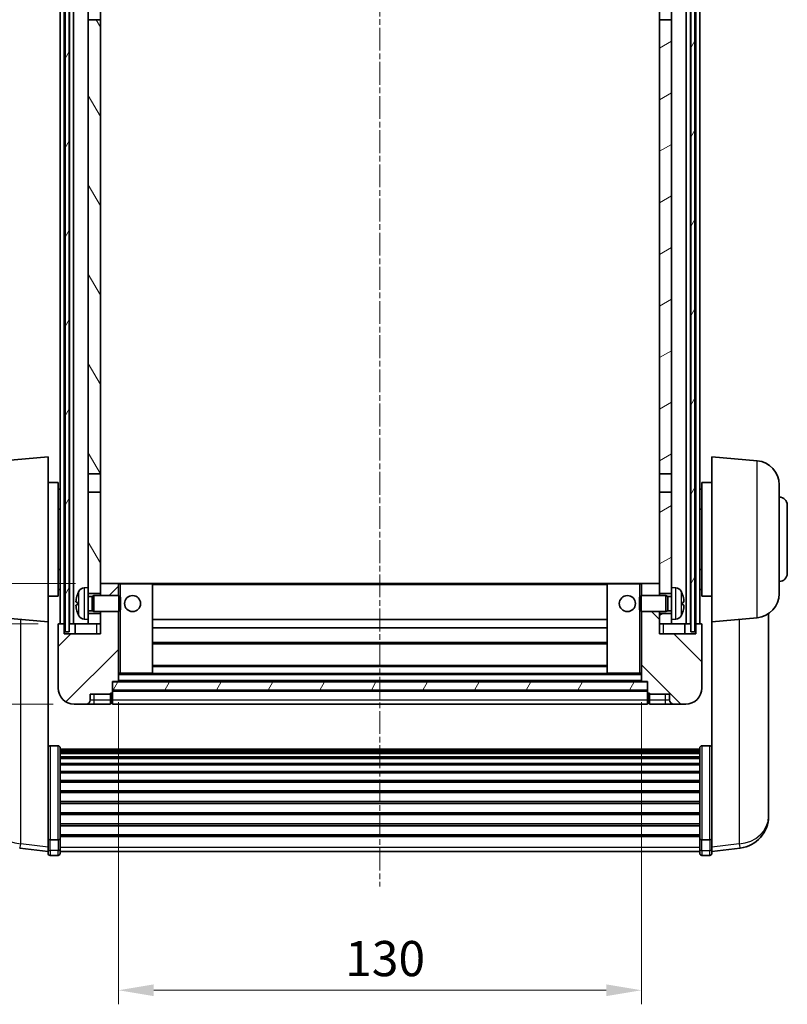
# Model space of a CAD drawing. Units: millimetres. Extents: x 1 to 8087, y 4 to 1690.
# Drawn here: x 2494 to 2685, y 619 to 864 of the extents above; entities that cross this region are included whole.
import ezdxf

# ---------------------------------------------------------------- set-up
doc = ezdxf.new("R2010")
doc.units = ezdxf.units.MM
doc.linetypes.add('CHAIN', pattern=[0.3543, 0.2362, -0.0295, 0.0591, -0.0295])
doc.layers.add('Centerline (ISO)', color=7, linetype='Continuous', lineweight=18, true_color=0x80ffff)
doc.layers.add('Hatch (ISO)', color=1, linetype='Continuous', lineweight=18, true_color=0xff0000)
for name, color, linetype, lineweight in [('Dimension (ISO)', 7, 'Continuous', 18), ('Dimension (ISO) @ 1', 7, 'Continuous', 18), ('Visible (ISO)', 7, 'Continuous', 35), ('Visible Narrow (ISO)', 7, 'Continuous', 25)]:
    doc.layers.add(name, color=color, linetype=linetype, lineweight=lineweight)
doc.styles.add('Note Text (TK)', font='MS PGothic.ttf')
doc.dimstyles.new('Default - Method 1b (TK)', dxfattribs={"dimscale": 6, "dimtxt": 2.5, "dimasz": 2.5, "dimexe": 1, "dimexo": 1.5, "dimgap": 1, "dimtad": 1, "dimtoh": 1, "dimrnd": 1e-08, "dimdsep": 46, "dimtxsty": 'Note Text (TK)', "dimcen": 0.09, "dimdle": 5, "dimclrd": 100, "dimclre": 100, "dimclrt": 7, "dimadec": 1, "dimazin": 1, "dimtfac": 1, "dimtmove": 0, "dimatfit": 3, "dimfxl": 0, "dimtolj": 1, "dimlwd": -1, "dimlwe": -1, "dimarcsym": 0})
pattern_1 = [(60, (2306.341, -23.627), (-9.6237, 5.55625), [])]

# ---------------------------------------------------------------- blocks, each defined once
blk = doc.blocks.new('*D49')
at = {"layer": 'Defpoints', "color": 0, "transparency": 16777216}
for p in [(2518.28, 699), (2648.28, 699), (2648.28, 622.11)]:
    blk.add_point(p, dxfattribs=at)
at = {"layer": 'Dimension (ISO)', "color": 100, "transparency": 16777216}
for p, q in [((2518.28, 693.75), (2518.28, 618.61)), ((2648.28, 693.75), (2648.28, 618.61)), ((2527.03, 622.11), (2639.53, 622.11))]:
    blk.add_line(p, q, dxfattribs=at)
for points in [[(2527.03, 623.57), (2527.03, 620.65), (2518.28, 622.11)], [(2639.53, 623.57), (2639.53, 620.65), (2648.28, 622.11)]]:
    blk.add_solid(points, dxfattribs=at)
at = {"layer": 'Dimension (ISO)', "color": 7, "transparency": 16777216, "insert": (2574.62, 629.99), "char_height": 8.75, "attachment_point": 4, "style": 'Note Text (TK)'}
blk.add_mtext('\\A1;130', dxfattribs=at)
blk = doc.blocks.new('_DotSmall')
at = {"color": 0, "linetype": 'ByBlock', "const_width": 0.5}
blk.add_lwpolyline([(-0.0625, 0, 1), (0.0625, 0, 1)], format="xyb", close=True, dxfattribs=at)
blk = doc.blocks.new('*D63')
at = {"layer": 'Defpoints', "color": 0, "transparency": 16777216}
for p in [(2461.53, 713.3), (2503.53, 713.3), (2507.28, 693.3)]:
    blk.add_point(p, dxfattribs=at)
at = {"layer": 'Dimension (ISO)', "color": 100, "transparency": 16777216}
for p, q in [((2498.28, 713.3), (2458.03, 713.3)), ((2461.53, 702.05), (2461.53, 713.3)), ((2502.03, 693.3), (2458.03, 693.3))]:
    blk.add_line(p, q, dxfattribs=at)
blk.add_solid([(2460.07, 702.05), (2462.98, 702.05), (2461.53, 693.3)], dxfattribs=at)
at = {"layer": 'Dimension (ISO)', "color": 100, "transparency": 16777216, "xscale": 8.75, "yscale": 8.75, "zscale": 8.75, "rotation": 90}
blk.add_blockref('_DotSmall', (2461.53, 713.3), dxfattribs=at)
at = {"layer": 'Dimension (ISO)', "color": 7, "transparency": 16777216, "insert": (2453.65, 697.45), "char_height": 8.75, "attachment_point": 4, "rotation": 90, "style": 'Note Text (TK)'}
blk.add_mtext('\\A1;20', dxfattribs=at)
blk = doc.blocks.new('*D64')
at = {"layer": 'Defpoints', "color": 0, "transparency": 16777216}
for p in [(2461.53, 723.3), (2512.88, 723.3), (2503.53, 713.3)]:
    blk.add_point(p, dxfattribs=at)
at = {"layer": 'Dimension (ISO)', "color": 100, "transparency": 16777216}
for p, q in [((2461.53, 732.05), (2461.53, 758.73)), ((2507.63, 723.3), (2458.03, 723.3)), ((2461.53, 713.3), (2461.53, 723.3)), ((2498.28, 713.3), (2458.03, 713.3)), ((2461.53, 713.3), (2461.53, 704.55))]:
    blk.add_line(p, q, dxfattribs=at)
blk.add_solid([(2460.07, 732.05), (2462.98, 732.05), (2461.53, 723.3)], dxfattribs=at)
at = {"layer": 'Dimension (ISO)', "color": 100, "transparency": 16777216, "xscale": 8.75, "yscale": 8.75, "zscale": 8.75, "rotation": 90}
blk.add_blockref('_DotSmall', (2461.53, 713.3), dxfattribs=at)
at = {"layer": 'Dimension (ISO)', "color": 7, "transparency": 16777216, "insert": (2453.65, 744.3), "char_height": 8.75, "attachment_point": 4, "rotation": 90, "style": 'Note Text (TK)'}
blk.add_mtext('\\A1;10', dxfattribs=at)

msp = doc.modelspace()

# ---------------------------------------------------------------- hatches: boundary and pattern name
at = {"layer": 'Hatch (ISO)'}
h = msp.add_hatch(dxfattribs=at)
h.set_pattern_fill('ANSI31', color=256, scale=88.9, angle=14.999978, style=0)
h.set_pattern_definition(pattern_1)
h.paths.add_polyline_path([(2660.5252, 910.7975), (2660.5252, 711.2975), (2661.5252, 711.2975), (2661.5252, 910.7975)])
h.paths.add_polyline_path([(2505.0252, 910.7975), (2505.0252, 711.2975), (2506.0252, 711.2975), (2506.0252, 910.7975)])
h = msp.add_hatch(dxfattribs=at)
h.set_pattern_fill('ANSI31', color=256, scale=88.9, angle=75.000175, style=0)
h.set_pattern_definition([(120.0002, (2306.341, -23.627), (-9.62369, -5.55628), [])])
h.paths.add_polyline_path([(2510.7752, 715.7975), (2510.7752, 714.2975), (2510.7752, 713.2975), (2513.7752, 713.2975), (2513.7752, 715.7975)])
h.paths.add_polyline_path([(2510.7752, 868.0475), (2513.7752, 868.0475), (2513.7752, 905.7975), (2513.7752, 910.7975), (2513.6006, 910.7975), (2510.7752, 910.7975)])
h.paths.add_polyline_path([(2510.7752, 722.2975), (2510.7752, 720.7975), (2513.7752, 720.7975), (2513.7752, 723.1975), (2513.7752, 746.0475), (2510.7752, 746.0475)])
h.paths.add_polyline_path([(2510.7752, 750.5475), (2513.7752, 750.5475), (2513.7752, 863.5475), (2510.7752, 863.5475)])
h = msp.add_hatch(dxfattribs=at)
h.set_pattern_fill('ANSI31', color=256, scale=88.9, angle=-14.999978, style=0)
h.set_pattern_definition([(30, (2306.341, -23.627), (-5.55625, 9.6237), [])])
h.paths.add_polyline_path([(2655.7752, 714.2975), (2655.7752, 715.7975), (2652.7752, 715.7975), (2652.7752, 713.2975), (2655.7752, 713.2975)])
h.paths.add_polyline_path([(2652.7752, 868.0475), (2655.7752, 868.0475), (2655.7752, 910.7975), (2652.9498, 910.7975), (2652.7752, 910.7975), (2652.7752, 905.7975)])
h.paths.add_polyline_path([(2655.7752, 720.7975), (2655.7752, 722.2975), (2655.7752, 746.0475), (2652.7752, 746.0475), (2652.7752, 723.1975), (2652.7752, 720.7975)])
h.paths.add_polyline_path([(2652.7752, 750.5475), (2655.7752, 750.5475), (2655.7752, 863.5475), (2652.7752, 863.5475)])
h = msp.add_hatch(dxfattribs=at)
h.set_pattern_fill('ANSI31', color=256, scale=88.9, style=0)
h.set_pattern_definition([(45, (2306.341, -23.627), (-7.85772, 7.85772), [])])
edge = h.paths.add_edge_path()
edge.add_line((2507.2752, 693.2975), (2510.2752, 693.2975))
edge.add_ellipse((2510.2752, 694.2975), major_axis=(0, -1), ratio=1, start_angle=0, end_angle=90)
edge.add_line((2511.2752, 694.2975), (2511.2752, 695.7975))
edge.add_line((2511.2752, 695.7975), (2516.2752, 695.7975))
edge.add_line((2516.2752, 695.7975), (2516.2752, 695.9975))
edge.add_line((2516.2752, 695.9975), (2516.5252, 695.9975))
edge.add_ellipse((2516.5252, 696.2475), major_axis=(0, -0.25), ratio=1, start_angle=0, end_angle=90)
edge.add_line((2516.7752, 696.2475), (2516.7752, 696.7975))
edge.add_line((2516.7752, 696.7975), (2516.7752, 698.7975))
edge.add_line((2516.7752, 698.7975), (2516.7752, 698.8975))
edge.add_line((2516.7752, 698.8975), (2518.1752, 698.8975))
edge.add_ellipse((2518.1752, 698.9975), major_axis=(0, -0.1), ratio=1, start_angle=0, end_angle=90)
edge.add_line((2518.2752, 698.9975), (2518.2752, 716.2975))
edge.add_line((2518.2752, 716.2975), (2513.7752, 716.2975))
edge.add_line((2513.7752, 716.2975), (2513.7752, 715.7975))
edge.add_line((2513.7752, 715.7975), (2513.7752, 713.2975))
edge.add_line((2513.7752, 713.2975), (2513.7752, 710.7975))
edge.add_line((2513.7752, 710.7975), (2504.7752, 710.7975))
edge.add_line((2504.7752, 710.7975), (2504.7752, 713.2975))
edge.add_line((2504.7752, 713.2975), (2503.5252, 713.2975))
edge.add_ellipse((2503.5252, 713.0475), major_axis=(0, 0.25), ratio=1, start_angle=0, end_angle=90)
edge.add_line((2503.2752, 713.0475), (2503.2752, 697.2975))
edge.add_ellipse((2507.2752, 697.2975), major_axis=(-4, 0), ratio=1, start_angle=0, end_angle=90)
edge = h.paths.add_edge_path()
edge.add_ellipse((2518.1752, 723.1975), major_axis=(0.1, 0), ratio=1, start_angle=0, end_angle=90)
edge.add_line((2518.1752, 723.2975), (2513.8752, 723.2975))
edge.add_ellipse((2513.8752, 723.1975), major_axis=(0, 0.1), ratio=1, start_angle=0, end_angle=90)
edge.add_line((2513.7752, 723.1975), (2513.7752, 720.7975))
edge.add_line((2513.7752, 720.7975), (2513.7752, 720.2975))
edge.add_line((2513.7752, 720.2975), (2518.2752, 720.2975))
edge.add_line((2518.2752, 720.2975), (2518.2752, 723.1975))
h = msp.add_hatch(dxfattribs=at)
h.set_pattern_fill('ANSI31', color=256, scale=88.9, angle=90.00021, style=0)
h.set_pattern_definition([(135.0002, (2306.341, -23.627), (-7.8577, -7.85775), [])])
edge = h.paths.add_edge_path()
edge.add_line((2656.2752, 693.2975), (2659.2752, 693.2975))
edge.add_ellipse((2659.2752, 697.2975), major_axis=(0, -4), ratio=1, start_angle=0, end_angle=90)
edge.add_line((2663.2752, 697.2975), (2663.2752, 713.0475))
edge.add_ellipse((2663.0252, 713.0475), major_axis=(0.25, 0), ratio=1, start_angle=0, end_angle=90)
edge.add_line((2663.0252, 713.2975), (2661.7752, 713.2975))
edge.add_line((2661.7752, 713.2975), (2661.7752, 710.7975))
edge.add_line((2661.7752, 710.7975), (2652.7752, 710.7975))
edge.add_line((2652.7752, 710.7975), (2652.7752, 713.2975))
edge.add_line((2652.7752, 713.2975), (2652.7752, 715.7975))
edge.add_line((2652.7752, 715.7975), (2652.7752, 716.2975))
edge.add_line((2652.7752, 716.2975), (2648.2752, 716.2975))
edge.add_line((2648.2752, 716.2975), (2648.2752, 698.9975))
edge.add_ellipse((2648.3752, 698.9975), major_axis=(-0.1, 0), ratio=1, start_angle=0, end_angle=90)
edge.add_line((2648.3752, 698.8975), (2649.7752, 698.8975))
edge.add_line((2649.7752, 698.8975), (2649.7752, 698.7975))
edge.add_line((2649.7752, 698.7975), (2649.7752, 696.7975))
edge.add_line((2649.7752, 696.7975), (2649.7752, 696.2475))
edge.add_ellipse((2650.0252, 696.2475), major_axis=(-0.25, 0), ratio=1, start_angle=0, end_angle=90)
edge.add_line((2650.0252, 695.9975), (2650.2752, 695.9975))
edge.add_line((2650.2752, 695.9975), (2650.2752, 695.7975))
edge.add_line((2650.2752, 695.7975), (2655.2752, 695.7975))
edge.add_line((2655.2752, 695.7975), (2655.2752, 694.2975))
edge.add_ellipse((2656.2752, 694.2975), major_axis=(-1, 0), ratio=1, start_angle=0, end_angle=90)
edge = h.paths.add_edge_path()
edge.add_ellipse((2648.3752, 723.1975), major_axis=(0, 0.1), ratio=1, start_angle=0, end_angle=90)
edge.add_line((2648.2752, 723.1975), (2648.2752, 720.2975))
edge.add_line((2648.2752, 720.2975), (2652.7752, 720.2975))
edge.add_line((2652.7752, 720.2975), (2652.7752, 720.7975))
edge.add_line((2652.7752, 720.7975), (2652.7752, 723.1975))
edge.add_ellipse((2652.6752, 723.1975), major_axis=(0.1, 0), ratio=1, start_angle=0, end_angle=90)
edge.add_line((2652.6752, 723.2975), (2648.3752, 723.2975))
h = msp.add_hatch(dxfattribs=at)
h.set_pattern_fill('ANSI31', color=256, scale=88.9, angle=14.999978, style=0)
h.set_pattern_definition(pattern_1)
h.paths.add_polyline_path([(2516.7752, 698.7975), (2516.7752, 696.7975), (2649.7752, 696.7975), (2649.7752, 698.7975)])

# ---------------------------------------------------------------- linework, layer by layer
at = {"layer": 'Centerline (ISO)', "linetype": 'CHAIN', "ltscale": 23.990969}
msp.add_line((2583.2752, 921.0475), (2583.2752, 647.9004), dxfattribs=at)
at = {"layer": 'Visible (ISO)'}
for p, q in [((2503.7752, 713.2975), (2503.7752, 910.7975)), ((2504.7752, 713.2975), (2504.7752, 910.7975)), ((2505.0252, 910.7975), (2505.0252, 711.2975)), ((2506.0252, 711.2975), (2506.0252, 910.7975)), ((2506.1252, 713.2975), (2506.1252, 910.7975)), ((2507.1252, 713.2975), (2507.1252, 910.7975)), ((2659.4252, 713.2975), (2659.4252, 910.7975)), ((2660.4252, 713.2975), (2660.4252, 910.7975)), ((2660.5252, 910.7975), (2660.5252, 711.2975)), ((2661.5252, 711.2975), (2661.5252, 910.7975)), ((2661.7752, 713.2975), (2661.7752, 910.7975)), ((2662.7752, 713.2975), (2662.7752, 910.7975)), ((2510.7752, 863.5475), (2510.7752, 868.0475)), ((2513.7752, 868.0475), (2513.7752, 863.5475)), ((2652.7752, 863.5475), (2652.7752, 868.0475)), ((2655.7752, 868.0475), (2655.7752, 863.5475)), ((2513.7752, 863.5475), (2510.7752, 863.5475)), ((2510.7752, 863.5475), (2510.7752, 750.5475)), ((2513.7752, 750.5475), (2513.7752, 863.5475)), ((2655.7752, 863.5475), (2652.7752, 863.5475)), ((2652.7752, 863.5475), (2652.7752, 750.5475)), ((2655.7752, 750.5475), (2655.7752, 863.5475)), ((2489.5023, 753.8112), (2500.7752, 754.7975)), ((2500.7752, 754.7975), (2500.7752, 713.7975)), ((2665.7752, 713.7975), (2665.7752, 754.7975)), ((2677.0481, 753.8112), (2665.7752, 754.7975)), ((2510.7752, 750.5475), (2513.7752, 750.5475)), ((2510.7752, 746.0475), (2510.7752, 750.5475)), ((2513.7752, 750.5475), (2513.7752, 746.0475)), ((2652.7752, 750.5475), (2655.7752, 750.5475)), ((2652.7752, 746.0475), (2652.7752, 750.5475)), ((2655.7752, 750.5475), (2655.7752, 746.0475)), ((2500.7752, 748.4475), (2503.2752, 748.4475)), ((2503.2752, 720.1475), (2503.2752, 748.4475)), ((2663.2752, 748.4475), (2663.2752, 720.1475)), ((2665.7752, 748.4475), (2663.2752, 748.4475)), ((2682.5252, 747.8341), (2682.5252, 720.7609)), ((2503.2752, 746.7975), (2503.7752, 746.7975)), ((2513.7752, 746.0475), (2510.7752, 746.0475)), ((2510.7752, 746.0475), (2510.7752, 722.2975)), ((2513.7752, 720.7975), (2513.7752, 746.0475)), ((2655.7752, 746.0475), (2652.7752, 746.0475)), ((2652.7752, 746.0475), (2652.7752, 720.7975)), ((2655.7752, 722.2975), (2655.7752, 746.0475)), ((2663.2752, 746.7975), (2662.7752, 746.7975)), ((2684.5252, 742.7975), (2684.5252, 725.7975)), ((2503.2752, 741.7975), (2503.7752, 741.7975)), ((2663.2752, 741.7975), (2662.7752, 741.7975)), ((2503.2752, 726.7975), (2503.7752, 726.7975)), ((2663.2752, 726.7975), (2662.7752, 726.7975)), ((2513.8752, 723.2975), (2513.7752, 723.2975)), ((2513.7752, 723.1975), (2513.7752, 720.2975)), ((2518.1752, 723.2975), (2513.8752, 723.2975)), ((2518.7752, 723.2975), (2518.1752, 723.2975)), ((2518.2752, 720.2975), (2518.2752, 723.1975)), ((2526.6752, 723.2975), (2518.7752, 723.2975)), ((2639.8752, 723.2975), (2526.6752, 723.2975)), ((2526.7752, 700.9975), (2526.7752, 723.1975)), ((2639.7752, 723.1975), (2639.7752, 700.9975)), ((2647.7752, 723.2975), (2639.8752, 723.2975)), ((2648.3752, 723.2975), (2647.7752, 723.2975)), ((2648.2752, 723.1975), (2648.2752, 720.2975)), ((2652.6752, 723.2975), (2648.3752, 723.2975)), ((2652.7752, 723.2975), (2652.6752, 723.2975)), ((2652.7752, 720.2975), (2652.7752, 723.1975)), ((2500.7752, 720.1475), (2503.2752, 720.1475)), ((2503.2752, 721.7975), (2503.7752, 721.7975)), ((2509.7163, 722.2048), (2510.7752, 722.2975)), ((2510.7752, 714.2975), (2510.7752, 722.2975)), ((2510.7752, 720.7975), (2513.7752, 720.7975)), ((2511.7458, 720.0827), (2512.1752, 720.2975)), ((2512.1752, 716.2975), (2512.1752, 720.2975)), ((2512.1752, 720.2975), (2518.3457, 720.2975)), ((2518.3457, 716.2975), (2518.3457, 720.2975)), ((2518.7752, 719.8681), (2518.3457, 720.2975)), ((2647.7752, 719.8681), (2648.2047, 720.2975)), ((2648.2047, 720.2975), (2648.2047, 716.2975)), ((2654.3752, 720.2975), (2648.2047, 720.2975)), ((2652.7752, 720.7975), (2655.7752, 720.7975)), ((2654.3752, 720.2975), (2654.3752, 716.2975)), ((2654.8046, 720.0827), (2654.3752, 720.2975)), ((2655.7752, 722.2975), (2655.7752, 714.2975)), ((2656.8341, 722.2048), (2655.7752, 722.2975)), ((2663.2752, 721.7975), (2662.7752, 721.7975)), ((2665.7752, 720.1475), (2663.2752, 720.1475)), ((2508.0612, 718.5798), (2508.0612, 718.0152)), ((2510.7752, 720.0827), (2511.7458, 720.0827)), ((2511.7458, 716.5122), (2511.7458, 720.0827)), ((2518.7752, 719.8681), (2518.7752, 716.7269)), ((2647.7752, 716.7269), (2647.7752, 719.8681)), ((2654.8046, 720.0827), (2654.8046, 716.5122)), ((2655.7752, 720.0827), (2654.8046, 720.0827)), ((2658.4892, 718.0152), (2658.4892, 718.5798)), ((2510.7752, 716.5122), (2511.7458, 716.5122)), ((2513.7752, 715.7975), (2510.7752, 715.7975)), ((2511.7458, 716.5122), (2512.1752, 716.2975)), ((2512.1752, 716.2975), (2518.3457, 716.2975)), ((2513.7752, 716.2975), (2513.7752, 710.7975)), ((2513.7752, 713.2975), (2513.7752, 715.7975)), ((2518.2752, 698.9975), (2518.2752, 716.2975)), ((2518.7752, 716.7269), (2518.3457, 716.2975)), ((2647.7752, 716.7269), (2648.2047, 716.2975)), ((2654.3752, 716.2975), (2648.2047, 716.2975)), ((2648.2752, 716.2975), (2648.2752, 698.9975)), ((2652.7752, 710.7975), (2652.7752, 716.2975)), ((2655.7752, 715.7975), (2652.7752, 715.7975)), ((2652.7752, 715.7975), (2652.7752, 713.2975)), ((2654.8046, 716.5122), (2654.3752, 716.2975)), ((2655.7752, 716.5122), (2654.8046, 716.5122)), ((2679.8752, 668.1909), (2679.8752, 715.7832)), ((2489.5023, 714.7837), (2500.7752, 713.7975)), ((2500.7752, 660.6126), (2500.7752, 713.7975)), ((2503.2752, 713.0475), (2503.2752, 697.2975)), ((2504.7752, 713.2975), (2503.5252, 713.2975)), ((2504.7752, 710.7975), (2504.7752, 713.2975)), ((2504.7752, 713.2975), (2505.0252, 713.2975)), ((2506.0252, 713.2975), (2506.1252, 713.2975)), ((2506.1252, 713.2975), (2507.1252, 713.2975)), ((2507.1252, 713.2975), (2510.7752, 713.2975)), ((2507.5252, 713.2975), (2507.5252, 710.7975)), ((2509.7163, 714.3901), (2510.7752, 714.2975)), ((2510.7752, 714.2975), (2510.7752, 713.2975)), ((2510.7752, 713.2975), (2513.7752, 713.2975)), ((2639.7752, 714.2975), (2526.7752, 714.2975)), ((2652.7752, 713.2975), (2655.7752, 713.2975)), ((2656.8341, 714.3901), (2655.7752, 714.2975)), ((2655.7752, 713.2975), (2655.7752, 714.2975)), ((2655.7752, 713.2975), (2659.4252, 713.2975)), ((2659.0252, 710.7975), (2659.0252, 713.2975)), ((2659.4252, 713.2975), (2660.4252, 713.2975)), ((2660.4252, 713.2975), (2660.5252, 713.2975)), ((2661.5252, 713.2975), (2661.7752, 713.2975)), ((2663.0252, 713.2975), (2661.7752, 713.2975)), ((2661.7752, 713.2975), (2661.7752, 710.7975)), ((2663.2752, 697.2975), (2663.2752, 713.0475)), ((2677.0481, 714.7837), (2665.7752, 713.7975)), ((2665.7752, 713.7975), (2665.7752, 660.6126)), ((2513.7752, 710.7975), (2504.7752, 710.7975)), ((2505.0252, 711.2975), (2506.0252, 711.2975)), ((2639.7752, 712.2975), (2526.7752, 712.2975)), ((2661.7752, 710.7975), (2652.7752, 710.7975)), ((2660.5252, 711.2975), (2661.5252, 711.2975)), ((2639.7752, 708.2975), (2526.7752, 708.2975)), ((2518.2752, 700.8975), (2518.7752, 700.8975)), ((2518.7752, 700.8975), (2526.6752, 700.8975)), ((2639.8752, 700.8975), (2526.6752, 700.8975)), ((2639.7752, 702.8975), (2526.7752, 702.8975)), ((2639.8752, 700.8975), (2647.7752, 700.8975)), ((2647.7752, 700.8975), (2648.2752, 700.8975)), ((2516.7752, 696.2475), (2516.7752, 698.8975)), ((2516.7752, 698.8975), (2518.1752, 698.8975)), ((2516.7752, 698.7975), (2516.7752, 696.7975)), ((2649.7752, 698.7975), (2516.7752, 698.7975)), ((2648.3752, 698.8975), (2518.1752, 698.8975)), ((2648.3752, 698.8975), (2649.7752, 698.8975)), ((2649.7752, 698.8975), (2649.7752, 696.2475)), ((2649.7752, 696.7975), (2649.7752, 698.7975)), ((2511.2752, 694.2975), (2511.2752, 695.7975)), ((2511.2752, 695.7975), (2516.2752, 695.7975)), ((2516.2752, 695.7975), (2516.2752, 695.9975)), ((2516.2752, 695.9975), (2516.5252, 695.9975)), ((2516.2752, 694.2975), (2516.2752, 695.7975)), ((2516.7752, 696.7975), (2649.7752, 696.7975)), ((2649.7752, 696.6975), (2516.7752, 696.6975)), ((2516.7752, 696.2475), (2516.7752, 694.2975)), ((2649.7752, 694.2975), (2649.7752, 696.2475)), ((2650.0252, 695.9975), (2650.2752, 695.9975)), ((2650.2752, 695.9975), (2650.2752, 695.7975)), ((2650.2752, 695.7975), (2655.2752, 695.7975)), ((2650.2752, 695.7975), (2650.2752, 694.2975)), ((2655.2752, 695.7975), (2655.2752, 694.2975)), ((2507.2752, 693.2975), (2510.2752, 693.2975)), ((2510.2752, 693.2975), (2512.2752, 693.2975)), ((2512.2752, 693.2975), (2516.2752, 693.2975)), ((2516.2752, 694.2975), (2516.2752, 693.2975)), ((2516.5252, 693.4975), (2516.2752, 693.4975)), ((2516.7752, 693.2975), (2516.7752, 694.2975)), ((2649.7752, 693.2975), (2516.7752, 693.2975)), ((2649.7752, 694.2975), (2649.7752, 693.2975)), ((2650.0252, 693.4975), (2650.2752, 693.4975)), ((2650.2752, 693.2975), (2650.2752, 694.2975)), ((2650.2752, 693.2975), (2654.2752, 693.2975)), ((2654.2752, 693.2975), (2656.2752, 693.2975)), ((2656.2752, 693.2975), (2659.2752, 693.2975)), ((2503.2752, 682.9112), (2501.2752, 682.9112)), ((2503.7752, 682.3926), (2503.7752, 659.876)), ((2503.7752, 682.0441), (2662.7752, 682.0441)), ((2503.7752, 681.7725), (2662.7752, 681.7725)), ((2503.7752, 681.3213), (2662.7752, 681.3213)), ((2503.7752, 681.0111), (2662.7752, 681.0111)), ((2662.7752, 659.876), (2662.7752, 682.3926)), ((2663.2752, 682.9112), (2665.2752, 682.9112)), ((2503.7752, 680.1412), (2662.7752, 680.1412)), ((2503.7752, 679.7948), (2662.7752, 679.7948)), ((2503.7752, 678.5395), (2662.7752, 678.5395)), ((2503.7752, 678.1604), (2662.7752, 678.1604)), ((2503.7752, 676.5649), (2662.7752, 676.5649)), ((2503.7752, 676.1577), (2662.7752, 676.1577)), ((2503.7752, 674.2775), (2662.7752, 674.2775)), ((2503.7752, 673.8475), (2662.7752, 673.8475)), ((2503.7752, 671.7466), (2662.7752, 671.7466)), ((2503.7752, 671.2999), (2662.7752, 671.2999)), ((2503.7752, 669.0493), (2662.7752, 669.0493)), ((2503.7752, 668.5925), (2662.7752, 668.5925)), ((2503.7752, 666.2675), (2662.7752, 666.2675)), ((2679.8752, 667.4406), (2679.8752, 666.5871)), ((2679.8752, 665.4211), (2679.8752, 666.5871)), ((2503.7752, 665.8075), (2662.7752, 665.8075)), ((2503.7752, 663.4824), (2662.7752, 663.4824)), ((2503.7752, 663.0256), (2662.7752, 663.0256)), ((2500.7752, 659.876), (2500.7752, 660.6126)), ((2500.7752, 659.876), (2500.7752, 657.2891)), ((2503.2752, 659.5286), (2501.2752, 659.5286)), ((2503.7752, 660.775), (2662.7752, 660.775)), ((2503.7752, 660.3456), (2662.7752, 660.3456)), ((2503.7752, 657.2891), (2503.7752, 659.876)), ((2662.7752, 659.876), (2662.7752, 657.2891)), ((2663.2752, 659.5286), (2665.2752, 659.5286)), ((2665.7752, 660.6126), (2665.7752, 659.876)), ((2665.7752, 657.2891), (2665.7752, 659.876)), ((2500.7752, 656.6352), (2493.7259, 657.4777)), ((2500.7752, 656.1504), (2500.7752, 657.2891)), ((2503.7752, 657.2891), (2503.7752, 656.1504)), ((2503.7752, 656.6504), (2662.7752, 656.6504)), ((2662.7752, 656.1504), (2662.7752, 657.2891)), ((2665.7752, 656.6352), (2672.8245, 657.4777)), ((2665.7752, 657.2891), (2665.7752, 656.1504)), ((2503.2752, 655.6504), (2501.2752, 655.6504)), ((2663.2752, 655.6504), (2665.2752, 655.6504))]:
    msp.add_line(p, q, dxfattribs=at)
for centre in [(2521.7752, 718.2975), (2644.7752, 718.2975)]:
    msp.add_circle(centre, 2, dxfattribs=at)
for centre, radius, start, end in [((2676.5252, 747.8341), 6, 0, 85), ((2682.5252, 742.7975), 2, 0, 90), ((2682.5252, 725.7975), 2, 270, 0), ((2513.8752, 723.1975), 0.1, 90, 180), ((2518.1752, 723.1975), 0.1, 0, 90), ((2526.6752, 723.1975), 0.1, 0, 90), ((2639.8752, 723.1975), 0.1, 90, 180), ((2648.3752, 723.1975), 0.1, 90, 180), ((2652.6752, 723.1975), 0.1, 0, 90), ((2508.1858, 720.4821), 0.1246, 159.960393, 178.185174), ((2514.1752, 718.2975), 6.5, 151.827266, 159.960393), ((2509.8557, 720.6109), 1.6, 95, 151.827266), ((2656.6947, 720.6109), 1.6, 28.172734, 85), ((2652.3752, 718.2975), 6.5, 20.039607, 28.172734), ((2658.3646, 720.4821), 0.1246, 1.814826, 20.039607), ((2676.5252, 720.7609), 6, 275, 0), ((2508.1858, 716.1128), 0.1246, 181.814826, 200.039607), ((2514.1752, 718.2975), 6.5, 200.039607, 208.172734), ((2509.8557, 715.984), 1.6, 208.172734, 265), ((2656.6947, 715.984), 1.6, 275, 331.827266), ((2652.3752, 718.2975), 6.5, 331.827266, 339.960393), ((2658.3646, 716.1128), 0.1246, 339.960393, 358.185174), ((2503.5252, 713.0475), 0.25, 90, 180), ((2663.0252, 713.0475), 0.25, 0, 90), ((2526.6752, 700.9975), 0.1, 270, 0), ((2639.8752, 700.9975), 0.1, 180, 270), ((2518.1752, 698.9975), 0.1, 270, 0), ((2648.3752, 698.9975), 0.1, 180, 270), ((2507.2752, 697.2975), 4, 180, 270), ((2516.5252, 696.2475), 0.25, 270, 0), ((2650.0252, 696.2475), 0.25, 180, 270), ((2659.2752, 697.2975), 4, 270, 0), ((2510.2752, 694.2975), 1, 270, 0), ((2516.5252, 693.7475), 0.25, 270, 0), ((2650.0252, 693.7475), 0.25, 180, 270), ((2656.2752, 694.2975), 1, 180, 270), ((2671.8752, 665.4211), 8, 276.815194, 0), ((2501.2752, 656.1504), 0.5, 180, 270), ((2503.2752, 656.1504), 0.5, 270, 0), ((2663.2752, 656.1504), 0.5, 180, 270), ((2665.2752, 656.1504), 0.5, 270, 0)]:
    msp.add_arc(centre, radius, start, end, dxfattribs=at)
for centre, major_axis, ratio, start_param, end_param in [((2514.163, 718.2903), (-3.2829, 5.6083), 0.99488747, 0.69485901, 0.93384331), ((2652.3874, 718.2903), (-3.2829, -5.6083), 0.99488747, 2.20774935, 2.44673364), ((2514.163, 718.1578), (-6.4737, 0.5671), 0.05101764, 0.10959827, 0.34858257), ((2514.163, 718.4371), (-6.4737, -0.5671), 0.05101764, 5.93460274, 6.17358703), ((2652.3874, 718.1578), (6.4737, 0.5671), 0.05101764, 5.93460274, 6.17358703), ((2652.3874, 718.4371), (6.4737, -0.5671), 0.05101764, 0.10959827, 0.34858257), ((2514.163, 718.3046), (3.2829, 5.6083), 0.99488747, 2.20774935, 2.44673364), ((2652.3874, 718.3046), (3.2829, -5.6083), 0.99488747, 0.69485901, 0.93384331)]:
    msp.add_ellipse(centre, major_axis=major_axis, ratio=ratio, start_param=start_param, end_param=end_param, dxfattribs=at)
for points, knots in [([(2507.7249, 718.6854), (2507.7206, 718.6879), (2507.7169, 718.6988), (2507.7123, 718.737), (2507.7113, 718.7645), (2507.712, 718.8264), (2507.7136, 718.8649), (2507.7188, 718.9369), (2507.7217, 718.969), (2507.7249, 719.0002)], [0, 0, 0, 0, 0.0125039067, 0.0125039067, 0.0250078135, 0.0250078135, 0.0375277995, 0.0375277995, 0.0466766392, 0.0466766392, 0.0466766392, 0.0466766392]), ([(2507.7249, 717.5948), (2507.7206, 717.6361), (2507.7169, 717.6799), (2507.7123, 717.7596), (2507.7113, 717.7955), (2507.712, 717.8514), (2507.7136, 717.8752), (2507.7188, 717.9012), (2507.7217, 717.9076), (2507.7249, 717.9095)], [0, 0, 0, 0, 0.0124997785, 0.0124997785, 0.0249995571, 0.0249995571, 0.0375236714, 0.0375236714, 0.0466766062, 0.0466766062, 0.0466766062, 0.0466766062]), ([(2658.8254, 719.0002), (2658.8298, 718.9588), (2658.8335, 718.9151), (2658.8381, 718.8354), (2658.8391, 718.7994), (2658.8384, 718.7435), (2658.8367, 718.7198), (2658.8316, 718.6938), (2658.8287, 718.6873), (2658.8254, 718.6854)], [0, 0, 0, 0, 0.0124997785, 0.0124997785, 0.0249995571, 0.0249995571, 0.0375236714, 0.0375236714, 0.0466766062, 0.0466766062, 0.0466766062, 0.0466766062]), ([(2658.8254, 717.9095), (2658.8298, 717.907), (2658.8335, 717.8962), (2658.8381, 717.8579), (2658.8391, 717.8305), (2658.8384, 717.7686), (2658.8367, 717.73), (2658.8316, 717.658), (2658.8287, 717.626), (2658.8254, 717.5948)], [0, 0, 0, 0, 0.0125039067, 0.0125039067, 0.0250078135, 0.0250078135, 0.0375277995, 0.0375277995, 0.0466766392, 0.0466766392, 0.0466766392, 0.0466766392]), ([(2500.7752, 682.3926), (2500.7752, 682.3937), (2500.7752, 682.3948), (2500.7754, 682.4334), (2500.7796, 682.4708), (2500.7956, 682.544), (2500.8073, 682.5796), (2500.8502, 682.674), (2500.8888, 682.7288), (2500.9826, 682.8182), (2501.0361, 682.8529), (2501.1523, 682.8994), (2501.2133, 682.9112), (2501.2752, 682.9112)], [-0.0809227639, -0.0809227639, -0.0809227639, -0.0809227639, -0.0805886357, -0.0805886357, -0.0691479127, -0.0691479127, -0.0577655589, -0.0577655589, -0.0376220805, -0.0376220805, -0.0185556094, -0.0185556094, 0, 0, 0, 0]), ([(2503.2752, 682.9112), (2503.337, 682.9112), (2503.3981, 682.8994), (2503.5143, 682.8529), (2503.5677, 682.8182), (2503.6616, 682.7288), (2503.7002, 682.674), (2503.743, 682.5796), (2503.7548, 682.544), (2503.7708, 682.4708), (2503.775, 682.4334), (2503.7752, 682.3948), (2503.7752, 682.3937), (2503.7752, 682.3926)], [-0.0807455701, -0.0807455701, -0.0807455701, -0.0807455701, -0.0621538264, -0.0621538264, -0.0430502261, -0.0430502261, -0.0228675214, -0.0228675214, -0.011463002, -0.011463002, 0, 0, 0.0003347789, 0.0003347789, 0.0003347789, 0.0003347789]), ([(2662.7752, 682.3926), (2662.7752, 682.3937), (2662.7752, 682.3948), (2662.7754, 682.4334), (2662.7796, 682.4708), (2662.7956, 682.544), (2662.8073, 682.5796), (2662.8502, 682.674), (2662.8888, 682.7288), (2662.9826, 682.8182), (2663.0361, 682.8529), (2663.1523, 682.8994), (2663.2133, 682.9112), (2663.2752, 682.9112)], [-0.0809227639, -0.0809227639, -0.0809227639, -0.0809227639, -0.0805886357, -0.0805886357, -0.0691479127, -0.0691479127, -0.0577655589, -0.0577655589, -0.0376220805, -0.0376220805, -0.0185556094, -0.0185556094, 0, 0, 0, 0]), ([(2665.7752, 682.3926), (2665.7752, 682.3937), (2665.7752, 682.3948), (2665.775, 682.4334), (2665.7708, 682.4708), (2665.7548, 682.544), (2665.743, 682.5796), (2665.7002, 682.674), (2665.6616, 682.7288), (2665.5677, 682.8182), (2665.5143, 682.8529), (2665.3981, 682.8994), (2665.337, 682.9112), (2665.2752, 682.9112)], [-0.0003347789, -0.0003347789, -0.0003347789, -0.0003347789, 0, 0, 0.011463002, 0.011463002, 0.0228675214, 0.0228675214, 0.0430502261, 0.0430502261, 0.0621538264, 0.0621538264, 0.0807455701, 0.0807455701, 0.0807455701, 0.0807455701]), ([(2679.8752, 666.5871), (2679.8752, 666.5927), (2679.8751, 666.5989), (2679.8741, 666.691), (2679.869, 666.8746), (2679.869, 667.3592), (2679.8741, 667.6953), (2679.8751, 668.1263), (2679.8752, 668.1584), (2679.8752, 668.1909)], [4.482129021, 4.482129021, 4.482129021, 4.482129021, 4.493692618, 4.493692618, 4.639067337, 4.639067337, 4.784442055, 4.784442055, 4.796005652, 4.796005652, 4.796005652, 4.796005652]), ([(2679.8736, 667.7927), (2679.8743, 667.6965), (2679.8748, 667.6044), (2679.8751, 667.4916), (2679.8752, 667.4659), (2679.8752, 667.4406)], [4.7461432879, 4.7461432879, 4.7461432879, 4.7461432879, 4.7844420553, 4.7844420553, 4.7960056524, 4.7960056524, 4.7960056524, 4.7960056524]), ([(2500.7752, 659.876), (2500.7752, 659.8752), (2500.7752, 659.8745), (2500.7754, 659.8487), (2500.7796, 659.8237), (2500.7956, 659.7748), (2500.8073, 659.751), (2500.8502, 659.6878), (2500.8888, 659.651), (2500.9826, 659.5911), (2501.0361, 659.5678), (2501.1523, 659.5366), (2501.2133, 659.5286), (2501.2752, 659.5286)], [-0.0003347789, -0.0003347789, -0.0003347789, -0.0003347789, 0, 0, 0.011463002, 0.011463002, 0.0228675214, 0.0228675214, 0.0430502261, 0.0430502261, 0.0621538264, 0.0621538264, 0.0807455701, 0.0807455701, 0.0807455701, 0.0807455701]), ([(2503.7752, 659.876), (2503.7752, 659.8752), (2503.7752, 659.8745), (2503.775, 659.8487), (2503.7708, 659.8237), (2503.7548, 659.7748), (2503.743, 659.751), (2503.7002, 659.6878), (2503.6616, 659.651), (2503.5677, 659.5911), (2503.5143, 659.5678), (2503.3981, 659.5366), (2503.337, 659.5286), (2503.2752, 659.5286)], [-0.0809227639, -0.0809227639, -0.0809227639, -0.0809227639, -0.0805886357, -0.0805886357, -0.0691479127, -0.0691479127, -0.0577655589, -0.0577655589, -0.0376220805, -0.0376220805, -0.0185556094, -0.0185556094, 0, 0, 0, 0]), ([(2663.2752, 659.5286), (2663.2133, 659.5286), (2663.1523, 659.5366), (2663.0361, 659.5678), (2662.9826, 659.5911), (2662.8888, 659.651), (2662.8502, 659.6878), (2662.8073, 659.751), (2662.7956, 659.7748), (2662.7796, 659.8237), (2662.7754, 659.8487), (2662.7752, 659.8745), (2662.7752, 659.8752), (2662.7752, 659.876)], [-0.0807455701, -0.0807455701, -0.0807455701, -0.0807455701, -0.0621538264, -0.0621538264, -0.0430502261, -0.0430502261, -0.0228675214, -0.0228675214, -0.011463002, -0.011463002, 0, 0, 0.0003347789, 0.0003347789, 0.0003347789, 0.0003347789]), ([(2665.7752, 659.876), (2665.7752, 659.8752), (2665.7752, 659.8745), (2665.775, 659.8487), (2665.7708, 659.8237), (2665.7548, 659.7748), (2665.743, 659.751), (2665.7002, 659.6878), (2665.6616, 659.651), (2665.5677, 659.5911), (2665.5143, 659.5678), (2665.3981, 659.5366), (2665.337, 659.5286), (2665.2752, 659.5286)], [-0.0809227639, -0.0809227639, -0.0809227639, -0.0809227639, -0.0805886357, -0.0805886357, -0.0691479127, -0.0691479127, -0.0577655589, -0.0577655589, -0.0376220805, -0.0376220805, -0.0185556094, -0.0185556094, 0, 0, 0, 0])]:
    msp.add_open_spline(points, degree=3, knots=knots, dxfattribs=at)
at = {"layer": 'Visible Narrow (ISO)'}
for p, q in [((2677.0481, 714.7837), (2677.0481, 753.8112)), ((2518.2752, 723.1975), (2518.7752, 723.1975)), ((2518.7752, 723.2975), (2518.7752, 723.1975)), ((2518.7752, 723.1975), (2526.6752, 723.1975)), ((2518.7752, 719.8681), (2518.7752, 723.1975)), ((2526.6752, 723.1975), (2526.6752, 723.2975)), ((2526.6752, 723.1975), (2526.7752, 723.1975)), ((2526.6752, 723.1975), (2526.6752, 700.9975)), ((2639.7752, 722.9975), (2526.7752, 722.9975)), ((2639.8752, 723.1975), (2639.7752, 723.1975)), ((2639.8752, 723.2975), (2639.8752, 723.1975)), ((2639.8752, 700.9975), (2639.8752, 723.1975)), ((2639.8752, 723.1975), (2647.7752, 723.1975)), ((2647.7752, 723.1975), (2647.7752, 723.2975)), ((2647.7752, 723.1975), (2647.7752, 719.8681)), ((2647.7752, 723.1975), (2648.2752, 723.1975)), ((2508.0687, 720.5248), (2508.0687, 720.5071)), ((2508.4453, 715.2286), (2508.4453, 721.3663)), ((2509.7163, 722.2048), (2509.7163, 714.3901)), ((2656.8341, 714.3901), (2656.8341, 722.2048)), ((2658.1051, 721.3663), (2658.1051, 715.2286)), ((2658.4817, 720.5071), (2658.4817, 720.5248)), ((2508.0687, 718.578), (2508.0687, 718.0169)), ((2658.4817, 718.0169), (2658.4817, 718.578)), ((2508.0687, 716.0879), (2508.0687, 716.0701)), ((2518.7752, 700.9975), (2518.7752, 716.7269)), ((2647.7752, 716.7269), (2647.7752, 700.9975)), ((2658.4817, 716.0701), (2658.4817, 716.0879)), ((2493.9779, 658.5193), (2493.9779, 714.3922)), ((2512.7752, 713.2975), (2512.7752, 710.7975)), ((2653.7752, 710.7975), (2653.7752, 713.2975)), ((2672.5724, 714.3922), (2672.5724, 658.5193)), ((2639.7752, 708.5975), (2526.7752, 708.5975)), ((2518.7752, 700.9975), (2518.2752, 700.9975)), ((2648.2752, 700.5975), (2518.2752, 700.5975)), ((2518.7752, 700.9975), (2518.7752, 700.8975)), ((2526.6752, 700.9975), (2518.7752, 700.9975)), ((2526.6752, 700.9975), (2526.7752, 700.9975)), ((2526.6752, 700.8975), (2526.6752, 700.9975)), ((2639.7752, 702.5975), (2526.7752, 702.5975)), ((2639.7752, 700.9975), (2639.8752, 700.9975)), ((2639.8752, 700.9975), (2639.8752, 700.8975)), ((2647.7752, 700.9975), (2639.8752, 700.9975)), ((2647.7752, 700.8975), (2647.7752, 700.9975)), ((2648.2752, 700.9975), (2647.7752, 700.9975)), ((2648.2752, 699.1975), (2518.2752, 699.1975)), ((2512.2752, 694.2975), (2512.2752, 695.7975)), ((2516.5252, 695.9975), (2516.5252, 694.2975)), ((2649.7752, 696.3975), (2516.7752, 696.3975)), ((2650.0252, 694.2975), (2650.0252, 695.9975)), ((2654.2752, 694.2975), (2654.2752, 695.7975)), ((2512.2752, 694.2975), (2511.2752, 694.2975)), ((2516.2752, 694.2975), (2512.2752, 694.2975)), ((2512.2752, 693.2975), (2512.2752, 694.2975)), ((2516.5252, 694.2975), (2516.2752, 694.2975)), ((2516.7752, 694.2975), (2516.5252, 694.2975)), ((2516.5252, 693.4975), (2516.5252, 694.2975)), ((2649.7752, 694.2975), (2516.7752, 694.2975)), ((2649.7752, 694.2975), (2650.0252, 694.2975)), ((2650.0252, 694.2975), (2650.0252, 693.4975)), ((2650.0252, 694.2975), (2650.2752, 694.2975)), ((2654.2752, 694.2975), (2650.2752, 694.2975)), ((2654.2752, 693.2975), (2654.2752, 694.2975)), ((2655.2752, 694.2975), (2654.2752, 694.2975)), ((2501.2752, 682.9112), (2501.2752, 659.5286)), ((2503.2752, 659.5286), (2503.2752, 682.9112)), ((2663.2752, 682.9112), (2663.2752, 659.5286)), ((2665.2752, 659.5286), (2665.2752, 682.9112)), ((2501.2752, 656.8561), (2501.2752, 659.5286)), ((2503.2752, 659.5286), (2503.2752, 656.8561)), ((2663.2752, 656.8561), (2663.2752, 659.5286)), ((2665.2752, 659.5286), (2665.2752, 656.8561)), ((2500.7752, 657.7069), (2493.9779, 658.5193)), ((2501.2752, 656.8561), (2501.2752, 655.6504)), ((2503.2752, 656.8561), (2501.2752, 656.8561)), ((2503.2752, 655.6504), (2503.2752, 656.8561)), ((2503.7752, 657.7222), (2662.7752, 657.7222)), ((2663.2752, 656.8561), (2663.2752, 655.6504)), ((2663.2752, 656.8561), (2665.2752, 656.8561)), ((2665.2752, 655.6504), (2665.2752, 656.8561)), ((2672.5724, 658.5193), (2665.7752, 657.7069))]:
    msp.add_line(p, q, dxfattribs=at)
for centre, major_axis, ratio, start_param, end_param in [((2494.6752, 665.4211), (-8, 0), 0.8660254, 0, 1.48352986), ((2671.8752, 665.4211), (8, 0), 0.8660254, 4.79965544, 6.28318531), ((2494.6752, 665.4211), (-0.9493, -7.9435), 0.03178074, 0, 0.52169351), ((2501.2752, 657.2891), (-0.5, 0), 0.8660254, 0, 1.57079633), ((2503.2752, 657.2891), (0.5, 0), 0.8660254, 4.71238898, 6.28318531), ((2663.2752, 657.2891), (-0.5, 0), 0.8660254, 0, 1.57079633), ((2665.2752, 657.2891), (0.5, 0), 0.8660254, 4.71238898, 6.28318531), ((2671.8752, 665.4211), (0.9493, -7.9435), 0.03178074, 5.7614918, 6.28318531)]:
    msp.add_ellipse(centre, major_axis=major_axis, ratio=ratio, start_param=start_param, end_param=end_param, dxfattribs=at)

# ---------------------------------------------------------------- dimensions: what is measured, and where the dimension line sits
at = {"layer": 'Dimension (ISO) @ 1', "color": 100, "true_color": 0x00ff3f}
for base, p1, p2, override, picture, middle in [((2461.5252, 723.2975), (2503.5252, 713.2975), (2512.8752, 723.2975), {"dimscale": 1, "dimtxt": 8.75, "dimasz": 8.75, "dimexe": 3.5, "dimexo": 5.25, "dimgap": 3.5, "dimtoh": 0, "dimdec": 2, "dimblk1": 'DotSmall', "dimsah": 1, "dimcen": 0.315, "dimdle": 0, "dimtol": 0, "dimlim": 0, "dimtp": 0, "dimtm": 0, "dimtdec": 2, "dimtix": 0, "dimtofl": 1, "dimtmove": 0, "dimatfit": 1}, '*D64', (2461.5252, 749.7662)), ((2461.5252, 713.2975), (2507.2752, 693.2975), (2503.5252, 713.2975), {"dimscale": 1, "dimtxt": 8.75, "dimasz": 8.75, "dimexe": 3.5, "dimexo": 5.25, "dimgap": 3.5, "dimtoh": 0, "dimdec": 2, "dimblk2": 'DotSmall', "dimsah": 1, "dimcen": 0.315, "dimdle": 0, "dimtol": 0, "dimlim": 0, "dimtp": 0, "dimtm": 0, "dimtdec": 2, "dimtix": 0, "dimtofl": 1, "dimtmove": 0, "dimatfit": 1}, '*D63', (2461.5252, 703.2625))]:
    dim = msp.add_linear_dim(base=base, p1=p1, p2=p2, angle=90, dimstyle='Default - Method 1b (TK)', override=override, dxfattribs=at)
    dim.commit()
    dim.dimension.update_dxf_attribs({"geometry": picture, "text_midpoint": middle, "dimtype": 128})
dim = msp.add_linear_dim(base=(2648.2752, 622.1129), p1=(2518.2752, 698.9975), p2=(2648.2752, 698.9975), dimstyle='Default - Method 1b (TK)', override={"dimscale": 1, "dimtxt": 8.75, "dimasz": 8.75, "dimexe": 3.5, "dimexo": 5.25, "dimgap": 3.5, "dimtoh": 0, "dimdec": 2, "dimcen": 0.315, "dimtol": 0, "dimlim": 0, "dimtp": 0, "dimtm": 0, "dimtdec": 2, "dimtix": 0, "dimtofl": 0, "dimtmove": 0, "dimatfit": 1}, dxfattribs=at)
dim.commit()
dim.dimension.update_dxf_attribs({"geometry": '*D49', "text_midpoint": (2583.2752, 622.1129), "dimtype": 128})

doc.saveas('drawing.dxf')
